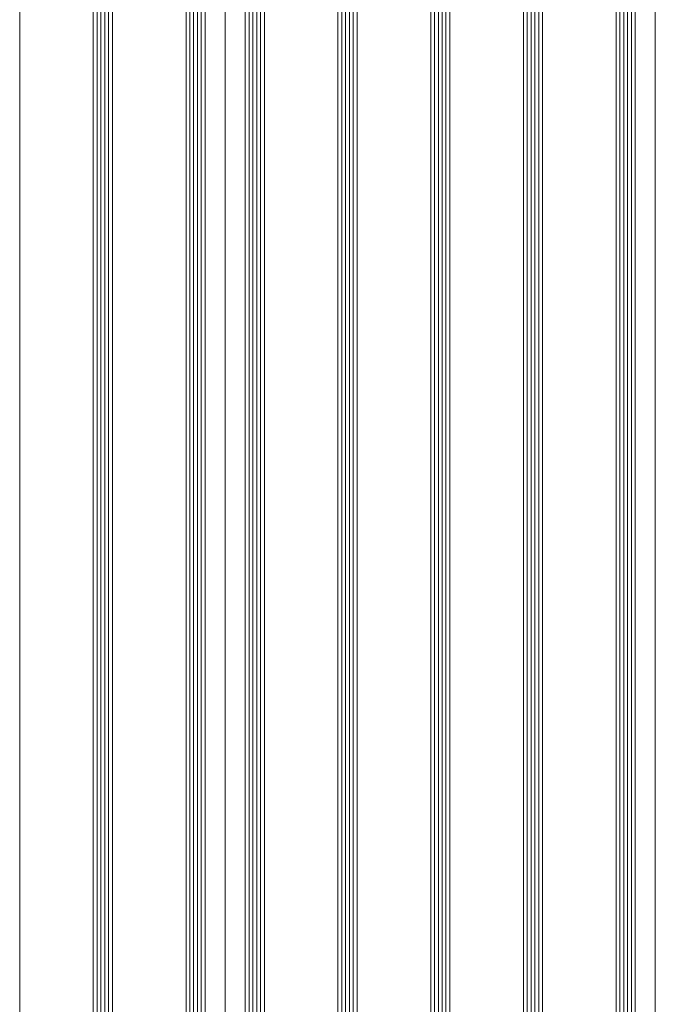
# Model space of a CAD drawing. Units: millimetres. Extents: x -3559 to 4953, y -5041 to 3291.
# Drawn here: x -108 to 225, y -2501 to -1986 of the extents above; entities that cross this region are included whole.
import ezdxf

# ---------------------------------------------------------------- set-up
doc = ezdxf.new("R2010")
doc.units = ezdxf.units.MM
doc.header["$MEASUREMENT"] = 0

msp = doc.modelspace()

# ---------------------------------------------------------------- linework, layer by layer
at = {"color": 0, "linetype": 'Continuous', "lineweight": 0}
for p, q in [((-107.5, -1513.64), (-107.5, -3419.71)), ((-69, -3419.71), (-69, -1513.64)), ((-67, -1513.64), (-67, -3419.71)), ((-65, -1513.64), (-65, -3419.71)), ((-63, -3419.71), (-63, -1513.64)), ((-61, -3419.71), (-61, -1513.64)), ((-59, -1513.64), (-59, -3419.71)), ((-20.5, -3419.71), (-20.5, -1513.64)), ((-18.5, -1513.64), (-18.5, -3419.71)), ((-16.5, -1513.64), (-16.5, -3419.71)), ((-14.5, -3419.71), (-14.5, -1513.64)), ((-12.5, -3419.71), (-12.5, -1513.64)), ((-10.5, -1513.64), (-10.5, -3419.71)), ((10.5, -3419.71), (10.5, -1513.64)), ((12.5, -1513.64), (12.5, -3419.71)), ((14.5, -1513.64), (14.5, -3419.71)), ((16.5, -3419.71), (16.5, -1513.64)), ((18.5, -3419.71), (18.5, -1513.64)), ((20.5, -1513.64), (20.5, -3419.71)), ((59, -3419.71), (59, -1513.64)), ((61, -1513.64), (61, -3419.71)), ((63, -1513.64), (63, -3419.71)), ((65, -3419.71), (65, -1513.64)), ((67, -3419.71), (67, -1513.64)), ((69, -1513.64), (69, -3419.71)), ((107.5, -3419.71), (107.5, -1513.64)), ((109.5, -1513.64), (109.5, -3419.71)), ((111.5, -1513.64), (111.5, -3419.71)), ((113.5, -3419.71), (113.5, -1513.64)), ((115.5, -3419.71), (115.5, -1513.64)), ((117.5, -1513.64), (117.5, -3419.71)), ((156, -3419.71), (156, -1513.64)), ((158, -1513.64), (158, -3419.71)), ((160, -1513.64), (160, -3419.71)), ((162, -3419.71), (162, -1513.64)), ((164, -3419.71), (164, -1513.64)), ((166, -1513.64), (166, -3419.71)), ((204.5, -3419.71), (204.5, -1513.64)), ((206.5, -1513.64), (206.5, -3419.71)), ((208.5, -1513.64), (208.5, -3419.71)), ((210.5, -3419.71), (210.5, -1513.64)), ((212.5, -3419.71), (212.5, -1513.64)), ((214.5, -1513.64), (214.5, -3419.71)), ((0, -3419.71), (0, -1515.37)), ((0, -3419.71), (0, -1515.37)), ((225, -3419.71), (225, -1515.37))]:
    msp.add_line(p, q, dxfattribs=at)

doc.saveas('drawing.dxf')
